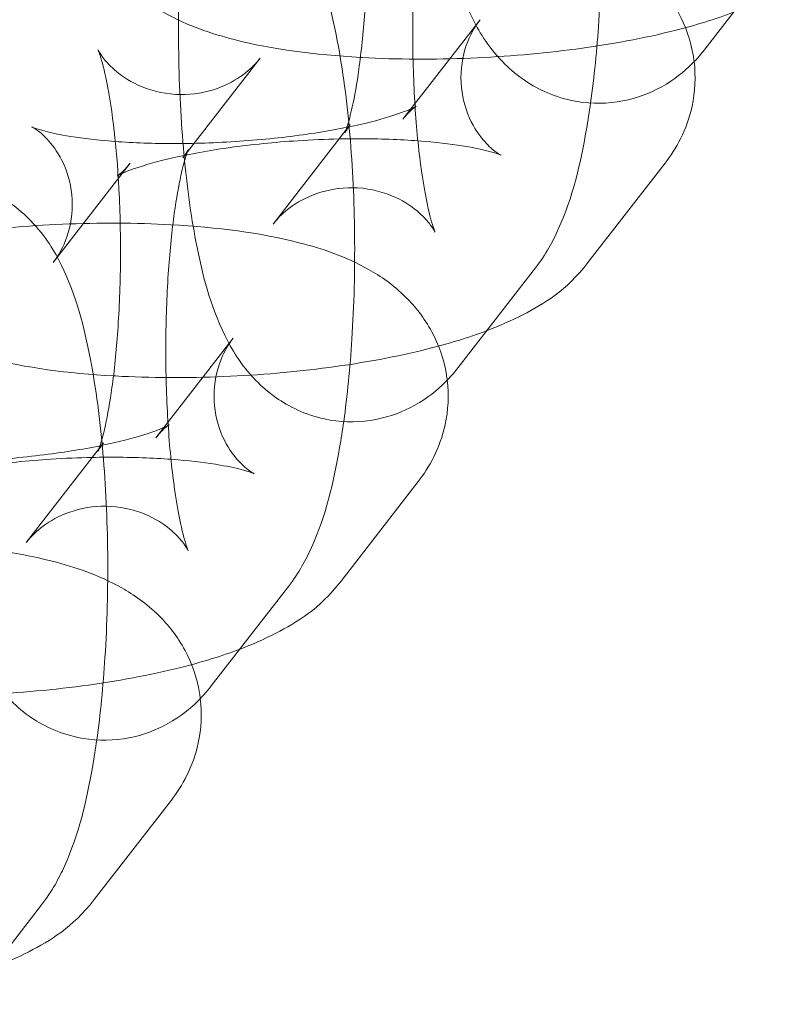
# Model space of a CAD drawing. Extents: x -3683 to -1193, y -3750 to 3750.
# Drawn here: x -1784 to -1765, y -49 to -23 of the extents above; entities that cross this region are included whole.
import ezdxf

# ---------------------------------------------------------------- set-up
doc = ezdxf.new("R2010")
doc.units = 0
doc.header["$MEASUREMENT"] = 0

# ---------------------------------------------------------------- blocks, each defined once
blk = doc.blocks.new('A$C257E130B')
at = {"color": 0, "linetype": 'Continuous', "lineweight": 0}
for p, q in [((-1766.603, -24.167), (-1764.626, -21.616)), ((-1774.347, -25.97), (-1772.37, -23.419)), ((-1778.007, -24.406), (-1779.984, -26.957)), ((-1777.672, -28.655), (-1775.806, -26.247)), ((-1775.806, -26.247), (-1775.695, -26.104)), ((-1781.332, -27.092), (-1781.538, -27.357)), ((-1769.605, -29.645), (-1767.628, -27.094)), ((-1781.538, -27.357), (-1783.309, -29.643)), ((-1772.93, -32.331), (-1770.953, -29.78)), ((-1780.674, -34.133), (-1778.697, -31.582)), ((-1782.132, -34.41), (-1782.022, -34.267)), ((-1783.999, -36.818), (-1782.132, -34.41)), ((-1775.931, -37.808), (-1773.954, -35.257)), ((-1779.256, -40.494), (-1777.279, -37.943)), ((-1782.257, -45.972), (-1780.28, -43.42)), ((-1785.582, -48.657), (-1783.605, -46.106))]:
    blk.add_line(p, q, dxfattribs=at)
for points, knots in [([(-1769.538, -25.555), (-1769.445, -24.89), (-1769.375, -24.18), (-1769.273, -22.578), (-1769.25, -21.677), (-1769.268, -19.903), (-1769.308, -19.03), (-1769.453, -17.345), (-1769.558, -16.538), (-1769.868, -14.934), (-1770.053, -14.187), (-1770.617, -13.036), (-1770.828, -12.658), (-1771.381, -12.088), (-1771.55, -11.936), (-1772.077, -11.566), (-1772.498, -11.353), (-1773.374, -11.166), (-1773.786, -11.152), (-1774.549, -11.266), (-1774.897, -11.386), (-1775.53, -11.706), (-1775.795, -11.911), (-1776.053, -12.152), (-1776.098, -12.197), (-1776.141, -12.241)], [4.110394, 4.110394, 4.110394, 4.110394, 4.410833, 4.410833, 4.763856, 4.763856, 5.110737, 5.110737, 5.469309, 5.469309, 5.888224, 5.888224, 6.07554, 6.07554, 6.140542, 6.140542, 6.239684, 6.239684, 6.313577, 6.313577, 6.386047, 6.386047, 6.472203, 6.472203, 6.491845, 6.491845, 6.491845, 6.491845]), ([(-1778.4, -15.118), (-1778.677, -15.476), (-1778.846, -15.798), (-1779.361, -16.937), (-1779.548, -17.743), (-1779.858, -19.529), (-1779.962, -20.467), (-1780.08, -22.32), (-1780.103, -23.221), (-1780.085, -24.995), (-1780.044, -25.868), (-1779.967, -26.763), (-1779.961, -26.83), (-1779.955, -26.897)], [0.257953, 0.257953, 0.257953, 0.257953, 0.424687, 0.424687, 0.866326, 0.866326, 1.26924, 1.26924, 1.622263, 1.622263, 1.969144, 1.969144, 1.997201, 1.997201, 1.997201, 1.997201]), ([(-1781.725, -17.804), (-1782.004, -18.164), (-1782.281, -18.651), (-1782.501, -19.669), (-1782.517, -20.119), (-1782.383, -20.949), (-1782.245, -21.324), (-1781.878, -22.008), (-1781.642, -22.296), (-1781.082, -22.851), (-1780.761, -23.066), (-1779.847, -23.583), (-1779.276, -23.771), (-1777.687, -24.18), (-1776.608, -24.318), (-1775.436, -24.385)], [2.942308, 2.942308, 2.942308, 2.942308, 3.086981, 3.086981, 3.181785, 3.181785, 3.271766, 3.271766, 3.377457, 3.377457, 3.527689, 3.527689, 3.825066, 3.825066, 4.306092, 4.306092, 4.306092, 4.306092]), ([(-1773.658, -18.794), (-1773.594, -18.711), (-1773.56, -18.655), (-1773.518, -18.582), (-1773.516, -18.574), (-1773.531, -18.607), (-1773.553, -18.665), (-1773.618, -18.869), (-1773.664, -19.039), (-1773.768, -19.513), (-1773.826, -19.842), (-1773.938, -20.649), (-1773.989, -21.143), (-1774.065, -22.234), (-1774.089, -22.837), (-1774.1, -24.068), (-1774.087, -24.695), (-1774.025, -25.885), (-1773.977, -26.448), (-1773.859, -27.419), (-1773.79, -27.834), (-1773.66, -28.439), (-1773.599, -28.654), (-1773.529, -28.855), (-1773.509, -28.89), (-1773.541, -28.829), (-1773.571, -28.772), (-1773.705, -28.595), (-1773.794, -28.488), (-1774.08, -28.236), (-1774.278, -28.091), (-1774.815, -27.845), (-1775.152, -27.75), (-1775.833, -27.71), (-1776.165, -27.754), (-1776.745, -27.93), (-1776.986, -28.06), (-1777.362, -28.319), (-1777.491, -28.445), (-1777.617, -28.586), (-1777.647, -28.623), (-1777.672, -28.655)], [0.257953, 0.257953, 0.257953, 0.257953, 0.344238, 0.344238, 0.444531, 0.444531, 0.574587, 0.574587, 0.749989, 0.749989, 0.976083, 0.976083, 1.241072, 1.241072, 1.526915, 1.526915, 1.819791, 1.819791, 2.108846, 2.108846, 2.379989, 2.379989, 2.608749, 2.608749, 2.769726, 2.769726, 2.877094, 2.877094, 2.963951, 2.963951, 3.048441, 3.048441, 3.129673, 3.129673, 3.203494, 3.203494, 3.281198, 3.281198, 3.365594, 3.365594, 3.399546, 3.399546, 3.399546, 3.399546]), ([(-1773.629, -18.733), (-1773.556, -19.516), (-1773.457, -20.255), (-1773.158, -21.8), (-1772.973, -22.548), (-1772.41, -23.698), (-1772.198, -24.077), (-1771.645, -24.647), (-1771.476, -24.798), (-1770.95, -25.168), (-1770.528, -25.382), (-1769.652, -25.568), (-1769.24, -25.583), (-1768.477, -25.469), (-1768.13, -25.348), (-1767.497, -25.029), (-1767.231, -24.824), (-1766.853, -24.47), (-1766.718, -24.315), (-1766.603, -24.167)], [1.997201, 1.997201, 1.997201, 1.997201, 2.327716, 2.327716, 2.746631, 2.746631, 2.933947, 2.933947, 2.998949, 2.998949, 3.098092, 3.098092, 3.171984, 3.171984, 3.244454, 3.244454, 3.33061, 3.33061, 3.399546, 3.399546, 3.399546, 3.399546]), ([(-1775.865, -33.718), (-1775.771, -33.053), (-1775.701, -32.343), (-1775.599, -30.741), (-1775.576, -29.841), (-1775.594, -28.066), (-1775.635, -27.193), (-1775.779, -25.508), (-1775.885, -24.701), (-1776.194, -23.098), (-1776.379, -22.35), (-1776.943, -21.2), (-1777.154, -20.821), (-1777.707, -20.251), (-1777.876, -20.1), (-1778.403, -19.73), (-1778.824, -19.516), (-1779.7, -19.329), (-1780.113, -19.315), (-1780.876, -19.429), (-1781.223, -19.55), (-1781.856, -19.869), (-1782.121, -20.074), (-1782.38, -20.316), (-1782.425, -20.36), (-1782.468, -20.405)], [4.110394, 4.110394, 4.110394, 4.110394, 4.410833, 4.410833, 4.763856, 4.763856, 5.110737, 5.110737, 5.469309, 5.469309, 5.888224, 5.888224, 6.07554, 6.07554, 6.140542, 6.140542, 6.239684, 6.239684, 6.313577, 6.313577, 6.386047, 6.386047, 6.472203, 6.472203, 6.491845, 6.491845, 6.491845, 6.491845]), ([(-1775.833, -26.316), (-1775.833, -26.316), (-1775.832, -26.314), (-1775.822, -26.291), (-1775.799, -26.233), (-1775.735, -26.029), (-1775.689, -25.859), (-1775.585, -25.385), (-1775.526, -25.055), (-1775.415, -24.249), (-1775.364, -23.755), (-1775.287, -22.664), (-1775.264, -22.061), (-1775.252, -20.83), (-1775.266, -20.203), (-1775.302, -19.51), (-1775.307, -19.417), (-1775.313, -19.325)], [3.556135, 3.556135, 3.556135, 3.556135, 3.586124, 3.586124, 3.71618, 3.71618, 3.891582, 3.891582, 4.117675, 4.117675, 4.382665, 4.382665, 4.668508, 4.668508, 4.961383, 4.961383, 5.007265, 5.007265, 5.007265, 5.007265]), ([(-1766.885, -24.493), (-1766.891, -24.446), (-1766.897, -24.4), (-1766.97, -23.949), (-1767.108, -23.574), (-1767.475, -22.89), (-1767.711, -22.602), (-1768.27, -22.047), (-1768.591, -21.832), (-1769.505, -21.315), (-1770.076, -21.127), (-1771.68, -20.715), (-1772.777, -20.576), (-1774.861, -20.46), (-1775.802, -20.457), (-1777.654, -20.535), (-1778.565, -20.613), (-1780.33, -20.848), (-1781.182, -21.005), (-1782.062, -21.227), (-1782.154, -21.251), (-1782.245, -21.276)], [6.31304, 6.31304, 6.31304, 6.31304, 6.323378, 6.323378, 6.413359, 6.413359, 6.51905, 6.51905, 6.669281, 6.669281, 6.966659, 6.966659, 7.454634, 7.454634, 7.820944, 7.820944, 8.172885, 8.172885, 8.532028, 8.532028, 8.5744, 8.5744, 8.5744, 8.5744]), ([(-1772.37, -23.419), (-1772.47, -23.547), (-1772.588, -23.73), (-1772.788, -24.236), (-1772.861, -24.566), (-1772.86, -25.237), (-1772.79, -25.568), (-1772.573, -26.116), (-1772.431, -26.329), (-1772.182, -26.631), (-1772.073, -26.724), (-1771.917, -26.844), (-1771.868, -26.872), (-1771.817, -26.9), (-1771.824, -26.894), (-1771.9, -26.864), (-1771.986, -26.834), (-1772.256, -26.76), (-1772.462, -26.713), (-1773.013, -26.618), (-1773.377, -26.571), (-1774.24, -26.498), (-1774.751, -26.474), (-1775.513, -26.468), (-1775.747, -26.47), (-1775.982, -26.475)], [6.0839, 6.0839, 6.0839, 6.0839, 6.182881, 6.182881, 6.28391, 6.28391, 6.379803, 6.379803, 6.479382, 6.479382, 6.579502, 6.579502, 6.679297, 6.679297, 6.79334, 6.79334, 6.937648, 6.937648, 7.125344, 7.125344, 7.358248, 7.358248, 7.624332, 7.624332, 7.738655, 7.738655, 7.738655, 7.738655]), ([(-1775.436, -24.385), (-1775.419, -24.386), (-1775.402, -24.387), (-1774.491, -24.438), (-1773.551, -24.441), (-1771.699, -24.363), (-1770.788, -24.285), (-1769.022, -24.05), (-1768.17, -23.893), (-1766.853, -23.56), (-1766.352, -23.409), (-1765.875, -23.228)], [4.306092, 4.306092, 4.306092, 4.306092, 4.313042, 4.313042, 4.679351, 4.679351, 5.031292, 5.031292, 5.390435, 5.390435, 5.632568, 5.632568, 5.632568, 5.632568]), ([(-1781.639, -27.488), (-1781.669, -26.999), (-1781.712, -26.534), (-1781.82, -25.643), (-1781.889, -25.227), (-1782.019, -24.623), (-1782.08, -24.408), (-1782.15, -24.206), (-1782.17, -24.171), (-1782.138, -24.232), (-1782.108, -24.289), (-1781.974, -24.466), (-1781.885, -24.573), (-1781.599, -24.825), (-1781.401, -24.971), (-1780.864, -25.216), (-1780.527, -25.311), (-1779.847, -25.351), (-1779.514, -25.307), (-1778.934, -25.131), (-1778.693, -25.001), (-1778.317, -24.743), (-1778.188, -24.616), (-1778.062, -24.475), (-1778.032, -24.438), (-1778.007, -24.406)], [5.007265, 5.007265, 5.007265, 5.007265, 5.250439, 5.250439, 5.521582, 5.521582, 5.750342, 5.750342, 5.911319, 5.911319, 6.018686, 6.018686, 6.105544, 6.105544, 6.190034, 6.190034, 6.271266, 6.271266, 6.345087, 6.345087, 6.422791, 6.422791, 6.507186, 6.507186, 6.541139, 6.541139, 6.541139, 6.541139]), ([(-1767.628, -27.094), (-1767.348, -26.734), (-1767.071, -26.247), (-1766.861, -25.273), (-1766.839, -24.877), (-1766.885, -24.493)], [6.0839004, 6.0839004, 6.0839004, 6.0839004, 6.2285741, 6.2285741, 6.3130404, 6.3130404, 6.3130404, 6.3130404]), ([(-1783.309, -29.643), (-1783.209, -29.514), (-1783.091, -29.331), (-1782.892, -28.825), (-1782.818, -28.496), (-1782.82, -27.824), (-1782.889, -27.493), (-1783.106, -26.945), (-1783.248, -26.732), (-1783.498, -26.43), (-1783.606, -26.337), (-1783.762, -26.217), (-1783.811, -26.189), (-1783.862, -26.162), (-1783.855, -26.167), (-1783.779, -26.197), (-1783.693, -26.227), (-1783.423, -26.302), (-1783.217, -26.348), (-1782.666, -26.444), (-1782.302, -26.49), (-1781.439, -26.564), (-1780.928, -26.587), (-1779.827, -26.596), (-1779.233, -26.579), (-1778.047, -26.503), (-1777.456, -26.444), (-1776.366, -26.292), (-1775.865, -26.2), (-1775.04, -26.011), (-1774.703, -25.914), (-1774.251, -25.755), (-1774.106, -25.69), (-1773.999, -25.634), (-1773.996, -25.627), (-1774.085, -25.693), (-1774.153, -25.747), (-1774.279, -25.885), (-1774.312, -25.924), (-1774.347, -25.97)], [2.942308, 2.942308, 2.942308, 2.942308, 3.041288, 3.041288, 3.142317, 3.142317, 3.238211, 3.238211, 3.337789, 3.337789, 3.43791, 3.43791, 3.537704, 3.537704, 3.651748, 3.651748, 3.796055, 3.796055, 3.983752, 3.983752, 4.216655, 4.216655, 4.482739, 4.482739, 4.766029, 4.766029, 5.053488, 5.053488, 5.33302, 5.33302, 5.587795, 5.587795, 5.79383, 5.79383, 5.939957, 5.939957, 6.048865, 6.048865, 6.0839, 6.0839, 6.0839, 6.0839]), ([(-1770.953, -29.78), (-1770.675, -29.422), (-1770.507, -29.1), (-1769.992, -27.961), (-1769.805, -27.155), (-1769.605, -26.004), (-1769.57, -25.782), (-1769.538, -25.555)], [3.3995459, 3.3995459, 3.3995459, 3.3995459, 3.5662796, 3.5662796, 4.0079186, 4.0079186, 4.1103938, 4.1103938, 4.1103938, 4.1103938]), ([(-1788.051, -25.967), (-1788.331, -26.328), (-1788.608, -26.815), (-1788.828, -27.832), (-1788.843, -28.282), (-1788.709, -29.112), (-1788.571, -29.488), (-1788.204, -30.171), (-1787.968, -30.459), (-1787.409, -31.014), (-1787.088, -31.229), (-1786.174, -31.746), (-1785.603, -31.934), (-1784.013, -32.343), (-1782.934, -32.481), (-1781.762, -32.549)], [2.942308, 2.942308, 2.942308, 2.942308, 3.086981, 3.086981, 3.181785, 3.181785, 3.271766, 3.271766, 3.377457, 3.377457, 3.527689, 3.527689, 3.825066, 3.825066, 4.306092, 4.306092, 4.306092, 4.306092]), ([(-1775.695, -26.104), (-1775.759, -26.187), (-1775.793, -26.243), (-1775.827, -26.304), (-1775.833, -26.316), (-1775.833, -26.316)], [3.3995459, 3.3995459, 3.3995459, 3.3995459, 3.4858306, 3.4858306, 3.5561346, 3.5561346, 3.5561346, 3.5561346]), ([(-1775.982, -26.475), (-1776.331, -26.482), (-1776.684, -26.497), (-1777.632, -26.558), (-1778.223, -26.618), (-1779.313, -26.769), (-1779.814, -26.861), (-1780.639, -27.05), (-1780.976, -27.148), (-1781.428, -27.306), (-1781.573, -27.372), (-1781.658, -27.416), (-1781.67, -27.423), (-1781.67, -27.423)], [7.738655, 7.738655, 7.738655, 7.738655, 7.907622, 7.907622, 8.195081, 8.195081, 8.474613, 8.474613, 8.729388, 8.729388, 8.935423, 8.935423, 9.008042, 9.008042, 9.008042, 9.008042]), ([(-1779.984, -26.957), (-1779.92, -26.875), (-1779.886, -26.818), (-1779.845, -26.746), (-1779.843, -26.737), (-1779.857, -26.771), (-1779.88, -26.829), (-1779.944, -27.033), (-1779.99, -27.202), (-1780.094, -27.676), (-1780.153, -28.006), (-1780.265, -28.813), (-1780.315, -29.306), (-1780.392, -30.397), (-1780.415, -31), (-1780.427, -32.231), (-1780.413, -32.859), (-1780.352, -34.049), (-1780.304, -34.611), (-1780.185, -35.582), (-1780.116, -35.998), (-1779.987, -36.602), (-1779.925, -36.817), (-1779.856, -37.018), (-1779.836, -37.054), (-1779.868, -36.992), (-1779.898, -36.935), (-1780.031, -36.758), (-1780.12, -36.651), (-1780.407, -36.4), (-1780.605, -36.254), (-1781.141, -36.009), (-1781.478, -35.913), (-1782.159, -35.873), (-1782.492, -35.918), (-1783.072, -36.094), (-1783.312, -36.223), (-1783.688, -36.482), (-1783.817, -36.609), (-1783.943, -36.75), (-1783.973, -36.786), (-1783.999, -36.818)], [0.257953, 0.257953, 0.257953, 0.257953, 0.344238, 0.344238, 0.444531, 0.444531, 0.574587, 0.574587, 0.749989, 0.749989, 0.976083, 0.976083, 1.241072, 1.241072, 1.526915, 1.526915, 1.819791, 1.819791, 2.108846, 2.108846, 2.379989, 2.379989, 2.608749, 2.608749, 2.769726, 2.769726, 2.877094, 2.877094, 2.963951, 2.963951, 3.048441, 3.048441, 3.129673, 3.129673, 3.203494, 3.203494, 3.281198, 3.281198, 3.365594, 3.365594, 3.399546, 3.399546, 3.399546, 3.399546]), ([(-1779.955, -26.897), (-1779.883, -27.679), (-1779.783, -28.418), (-1779.485, -29.964), (-1779.3, -30.711), (-1778.736, -31.862), (-1778.525, -32.24), (-1777.972, -32.81), (-1777.803, -32.962), (-1777.276, -33.331), (-1776.855, -33.545), (-1775.979, -33.732), (-1775.567, -33.746), (-1774.803, -33.632), (-1774.456, -33.512), (-1773.823, -33.192), (-1773.558, -32.987), (-1773.179, -32.633), (-1773.044, -32.479), (-1772.93, -32.331)], [1.997201, 1.997201, 1.997201, 1.997201, 2.327716, 2.327716, 2.746631, 2.746631, 2.933947, 2.933947, 2.998949, 2.998949, 3.098092, 3.098092, 3.171984, 3.171984, 3.244454, 3.244454, 3.33061, 3.33061, 3.399546, 3.399546, 3.399546, 3.399546]), ([(-1781.67, -27.423), (-1781.67, -27.423), (-1781.658, -27.416), (-1781.594, -27.368), (-1781.526, -27.315), (-1781.401, -27.176), (-1781.367, -27.137), (-1781.332, -27.092)], [9.0080422, 9.0080422, 9.0080422, 9.0080422, 9.0815494, 9.0815494, 9.1904577, 9.1904577, 9.2254931, 9.2254931, 9.2254931, 9.2254931]), ([(-1782.191, -41.882), (-1782.098, -41.216), (-1782.028, -40.506), (-1781.926, -38.905), (-1781.902, -38.004), (-1781.921, -36.229), (-1781.961, -35.357), (-1782.106, -33.672), (-1782.211, -32.864), (-1782.521, -31.261), (-1782.706, -30.513), (-1783.27, -29.363), (-1783.481, -28.985), (-1784.034, -28.415), (-1784.203, -28.263), (-1784.729, -27.893), (-1785.151, -27.679), (-1786.027, -27.493), (-1786.439, -27.479), (-1787.202, -27.592), (-1787.549, -27.713), (-1788.182, -28.033), (-1788.448, -28.237), (-1788.706, -28.479), (-1788.751, -28.524), (-1788.794, -28.568)], [4.110394, 4.110394, 4.110394, 4.110394, 4.410833, 4.410833, 4.763856, 4.763856, 5.110737, 5.110737, 5.469309, 5.469309, 5.888224, 5.888224, 6.07554, 6.07554, 6.140542, 6.140542, 6.239684, 6.239684, 6.313577, 6.313577, 6.386047, 6.386047, 6.472203, 6.472203, 6.491845, 6.491845, 6.491845, 6.491845]), ([(-1782.16, -34.48), (-1782.16, -34.48), (-1782.158, -34.477), (-1782.148, -34.454), (-1782.126, -34.396), (-1782.061, -34.192), (-1782.015, -34.022), (-1781.911, -33.548), (-1781.853, -33.219), (-1781.741, -32.412), (-1781.69, -31.918), (-1781.614, -30.827), (-1781.59, -30.224), (-1781.579, -28.994), (-1781.592, -28.366), (-1781.628, -27.673), (-1781.633, -27.58), (-1781.639, -27.488)], [3.556135, 3.556135, 3.556135, 3.556135, 3.586124, 3.586124, 3.71618, 3.71618, 3.891582, 3.891582, 4.117675, 4.117675, 4.382665, 4.382665, 4.668508, 4.668508, 4.961383, 4.961383, 5.007265, 5.007265, 5.007265, 5.007265]), ([(-1773.211, -32.657), (-1773.217, -32.61), (-1773.224, -32.563), (-1773.297, -32.113), (-1773.434, -31.737), (-1773.801, -31.053), (-1774.037, -30.766), (-1774.597, -30.211), (-1774.918, -29.995), (-1775.832, -29.478), (-1776.403, -29.29), (-1778.007, -28.878), (-1779.103, -28.739), (-1781.188, -28.624), (-1782.128, -28.62), (-1783.98, -28.698), (-1784.891, -28.776), (-1786.657, -29.011), (-1787.509, -29.169), (-1788.389, -29.39), (-1788.481, -29.414), (-1788.572, -29.439)], [6.31304, 6.31304, 6.31304, 6.31304, 6.323378, 6.323378, 6.413359, 6.413359, 6.51905, 6.51905, 6.669281, 6.669281, 6.966659, 6.966659, 7.454634, 7.454634, 7.820944, 7.820944, 8.172885, 8.172885, 8.532028, 8.532028, 8.5744, 8.5744, 8.5744, 8.5744]), ([(-1772.201, -31.391), (-1771.886, -31.271), (-1771.581, -31.139), (-1770.729, -30.697), (-1770.166, -30.37), (-1769.605, -29.645)], [5.6325682, 5.6325682, 5.6325682, 5.6325682, 5.7928031, 5.7928031, 6.0839004, 6.0839004, 6.0839004, 6.0839004]), ([(-1781.762, -32.549), (-1781.746, -32.55), (-1781.729, -32.55), (-1780.818, -32.601), (-1779.877, -32.605), (-1778.025, -32.527), (-1777.114, -32.448), (-1775.349, -32.213), (-1774.497, -32.056), (-1773.179, -31.724), (-1772.678, -31.572), (-1772.201, -31.391)], [4.306092, 4.306092, 4.306092, 4.306092, 4.313042, 4.313042, 4.679351, 4.679351, 5.031292, 5.031292, 5.390435, 5.390435, 5.632568, 5.632568, 5.632568, 5.632568]), ([(-1778.697, -31.582), (-1778.796, -31.711), (-1778.915, -31.893), (-1779.114, -32.399), (-1779.188, -32.729), (-1779.186, -33.4), (-1779.116, -33.731), (-1778.9, -34.28), (-1778.758, -34.492), (-1778.508, -34.794), (-1778.4, -34.887), (-1778.244, -35.007), (-1778.194, -35.035), (-1778.144, -35.063), (-1778.151, -35.058), (-1778.227, -35.027), (-1778.312, -34.997), (-1778.582, -34.923), (-1778.789, -34.876), (-1779.339, -34.781), (-1779.704, -34.734), (-1780.567, -34.661), (-1781.077, -34.638), (-1781.84, -34.632), (-1782.073, -34.633), (-1782.309, -34.638)], [6.0839, 6.0839, 6.0839, 6.0839, 6.182881, 6.182881, 6.28391, 6.28391, 6.379803, 6.379803, 6.479382, 6.479382, 6.579502, 6.579502, 6.679297, 6.679297, 6.79334, 6.79334, 6.937648, 6.937648, 7.125344, 7.125344, 7.358248, 7.358248, 7.624332, 7.624332, 7.738655, 7.738655, 7.738655, 7.738655]), ([(-1773.954, -35.257), (-1773.675, -34.897), (-1773.398, -34.41), (-1773.187, -33.436), (-1773.165, -33.04), (-1773.211, -32.657)], [6.0839004, 6.0839004, 6.0839004, 6.0839004, 6.2285741, 6.2285741, 6.3130404, 6.3130404, 6.3130404, 6.3130404]), ([(-1789.635, -37.806), (-1789.536, -37.677), (-1789.417, -37.494), (-1789.218, -36.989), (-1789.144, -36.659), (-1789.146, -35.987), (-1789.216, -35.656), (-1789.432, -35.108), (-1789.574, -34.895), (-1789.824, -34.593), (-1789.932, -34.501), (-1790.088, -34.38), (-1790.138, -34.352), (-1790.188, -34.325), (-1790.181, -34.33), (-1790.105, -34.36), (-1790.02, -34.39), (-1789.75, -34.465), (-1789.543, -34.512), (-1788.993, -34.607), (-1788.628, -34.653), (-1787.765, -34.727), (-1787.255, -34.75), (-1786.153, -34.759), (-1785.559, -34.742), (-1784.374, -34.667), (-1783.782, -34.607), (-1782.693, -34.455), (-1782.192, -34.364), (-1781.366, -34.174), (-1781.029, -34.077), (-1780.578, -33.919), (-1780.432, -33.853), (-1780.325, -33.797), (-1780.323, -33.79), (-1780.411, -33.856), (-1780.479, -33.91), (-1780.605, -34.048), (-1780.638, -34.087), (-1780.674, -34.133)], [2.942308, 2.942308, 2.942308, 2.942308, 3.041288, 3.041288, 3.142317, 3.142317, 3.238211, 3.238211, 3.337789, 3.337789, 3.43791, 3.43791, 3.537704, 3.537704, 3.651748, 3.651748, 3.796055, 3.796055, 3.983752, 3.983752, 4.216655, 4.216655, 4.482739, 4.482739, 4.766029, 4.766029, 5.053488, 5.053488, 5.33302, 5.33302, 5.587795, 5.587795, 5.79383, 5.79383, 5.939957, 5.939957, 6.048865, 6.048865, 6.0839, 6.0839, 6.0839, 6.0839]), ([(-1777.279, -37.943), (-1777.002, -37.585), (-1776.833, -37.263), (-1776.318, -36.124), (-1776.131, -35.318), (-1775.931, -34.167), (-1775.897, -33.946), (-1775.865, -33.718)], [3.3995459, 3.3995459, 3.3995459, 3.3995459, 3.5662796, 3.5662796, 4.0079186, 4.0079186, 4.1103938, 4.1103938, 4.1103938, 4.1103938]), ([(-1782.022, -34.267), (-1782.085, -34.35), (-1782.119, -34.406), (-1782.154, -34.467), (-1782.16, -34.48), (-1782.16, -34.48)], [3.3995459, 3.3995459, 3.3995459, 3.3995459, 3.4858306, 3.4858306, 3.5561346, 3.5561346, 3.5561346, 3.5561346]), ([(-1782.309, -34.638), (-1782.657, -34.646), (-1783.01, -34.661), (-1783.958, -34.721), (-1784.55, -34.781), (-1785.639, -34.933), (-1786.14, -35.024), (-1786.966, -35.214), (-1787.303, -35.311), (-1787.754, -35.469), (-1787.899, -35.535), (-1787.984, -35.579), (-1787.996, -35.586), (-1787.996, -35.586)], [7.738655, 7.738655, 7.738655, 7.738655, 7.907622, 7.907622, 8.195081, 8.195081, 8.474613, 8.474613, 8.729388, 8.729388, 8.935423, 8.935423, 9.008042, 9.008042, 9.008042, 9.008042]), ([(-1786.282, -35.06), (-1786.209, -35.843), (-1786.109, -36.581), (-1785.811, -38.127), (-1785.626, -38.875), (-1785.062, -40.025), (-1784.851, -40.403), (-1784.298, -40.973), (-1784.129, -41.125), (-1783.603, -41.495), (-1783.181, -41.708), (-1782.305, -41.895), (-1781.893, -41.909), (-1781.13, -41.796), (-1780.782, -41.675), (-1780.149, -41.355), (-1779.884, -41.151), (-1779.505, -40.796), (-1779.371, -40.642), (-1779.256, -40.494)], [1.997201, 1.997201, 1.997201, 1.997201, 2.327716, 2.327716, 2.746631, 2.746631, 2.933947, 2.933947, 2.998949, 2.998949, 3.098092, 3.098092, 3.171984, 3.171984, 3.244454, 3.244454, 3.33061, 3.33061, 3.399546, 3.399546, 3.399546, 3.399546]), ([(-1779.538, -40.82), (-1779.543, -40.773), (-1779.55, -40.726), (-1779.623, -40.276), (-1779.761, -39.9), (-1780.128, -39.217), (-1780.363, -38.929), (-1780.923, -38.374), (-1781.244, -38.158), (-1782.158, -37.641), (-1782.729, -37.454), (-1784.333, -37.041), (-1785.429, -36.902), (-1787.514, -36.787), (-1788.455, -36.783), (-1790.307, -36.861), (-1791.217, -36.94), (-1792.983, -37.175), (-1793.835, -37.332), (-1794.715, -37.554), (-1794.807, -37.578), (-1794.898, -37.602)], [6.31304, 6.31304, 6.31304, 6.31304, 6.323378, 6.323378, 6.413359, 6.413359, 6.51905, 6.51905, 6.669281, 6.669281, 6.966659, 6.966659, 7.454634, 7.454634, 7.820944, 7.820944, 8.172885, 8.172885, 8.532028, 8.532028, 8.5744, 8.5744, 8.5744, 8.5744]), ([(-1778.528, -39.554), (-1778.212, -39.434), (-1777.907, -39.302), (-1777.056, -38.86), (-1776.493, -38.533), (-1775.931, -37.808)], [5.6325682, 5.6325682, 5.6325682, 5.6325682, 5.7928031, 5.7928031, 6.0839004, 6.0839004, 6.0839004, 6.0839004]), ([(-1788.089, -40.712), (-1788.072, -40.713), (-1788.055, -40.714), (-1787.144, -40.764), (-1786.204, -40.768), (-1784.351, -40.69), (-1783.441, -40.611), (-1781.675, -40.376), (-1780.823, -40.219), (-1779.506, -39.887), (-1779.005, -39.735), (-1778.528, -39.554)], [4.306092, 4.306092, 4.306092, 4.306092, 4.313042, 4.313042, 4.679351, 4.679351, 5.031292, 5.031292, 5.390435, 5.390435, 5.632568, 5.632568, 5.632568, 5.632568]), ([(-1780.28, -43.42), (-1780.001, -43.06), (-1779.724, -42.573), (-1779.514, -41.6), (-1779.492, -41.203), (-1779.538, -40.82)], [6.0839004, 6.0839004, 6.0839004, 6.0839004, 6.2285741, 6.2285741, 6.3130404, 6.3130404, 6.3130404, 6.3130404]), ([(-1783.605, -46.106), (-1783.328, -45.748), (-1783.16, -45.426), (-1782.645, -44.287), (-1782.458, -43.481), (-1782.258, -42.331), (-1782.223, -42.109), (-1782.191, -41.882)], [3.3995459, 3.3995459, 3.3995459, 3.3995459, 3.5662796, 3.5662796, 4.0079186, 4.0079186, 4.1103938, 4.1103938, 4.1103938, 4.1103938]), ([(-1784.854, -47.717), (-1784.539, -47.598), (-1784.233, -47.466), (-1783.382, -47.023), (-1782.819, -46.696), (-1782.257, -45.972)], [5.6325682, 5.6325682, 5.6325682, 5.6325682, 5.7928031, 5.7928031, 6.0839004, 6.0839004, 6.0839004, 6.0839004])]:
    blk.add_open_spline(points, degree=3, knots=knots, dxfattribs=at)

msp = doc.modelspace()

# ---------------------------------------------------------------- block references
msp.add_blockref('A$C257E130B', (0, 0))

doc.saveas('drawing.dxf')
